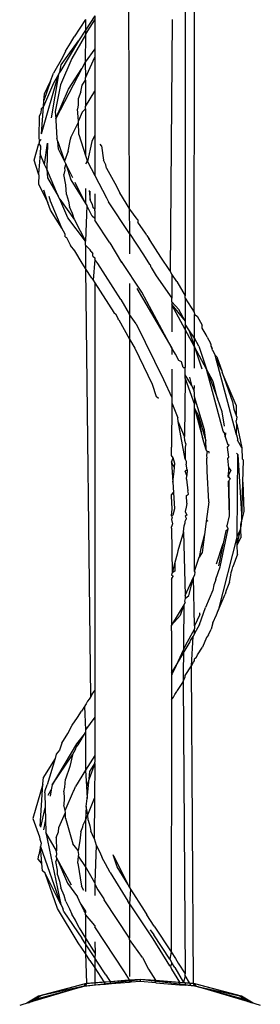
# Model space of a CAD drawing. Units: metres. Extents: x 2.84 to 12.45, y 6.77 to 11.37.
# Drawn here: x 3.87 to 3.88, y 8.59 to 8.62 of the extents above; entities that cross this region are included whole.
import ezdxf

# ---------------------------------------------------------------- set-up
doc = ezdxf.new("R2010")
doc.units = ezdxf.units.M
doc.layers.add('Edges', color=7, linetype='Continuous')

# ---------------------------------------------------------------- blocks, each defined once
blk = doc.blocks.new('renault captur fr')
at = {"layer": 'Edges'}
for p, q in [((-0.000076, 0.76066), (-0.000046, 0.746275)), ((0.001654, 0.743566), (0.001661, 0.752183)), ((0.00142, 0.751739), (0.00142, 0.743995)), ((-0.001181, 0.751186), (-0.001477, 0.750736)), ((-0.000942, 0.751284), (-0.001181, 0.750916)), ((-0.001181, 0.751186), (-0.001181, 0.750916)), ((-0.001122, 0.750896), (-0.000942, 0.751185)), ((-0.000942, 0.751284), (-0.000942, 0.751185)), ((-0.000942, 0.751185), (-0.000942, 0.75043)), ((0.001078, 0.751189), (0.001028, 0.744632)), ((-0.001181, 0.750916), (-0.001367, 0.750632)), ((-0.001181, 0.750916), (-0.001181, 0.750793)), ((-0.001571, 0.750573), (-0.001477, 0.750736)), ((-0.001181, 0.750793), (-0.001542, 0.750171)), ((-0.001181, 0.750793), (-0.001194, 0.750075)), ((-0.001181, 0.750793), (-0.001122, 0.750896)), ((-0.001367, 0.750632), (-0.001853, 0.749816)), ((-0.001817, 0.750006), (-0.001367, 0.750632)), ((-0.001704, 0.750363), (-0.001571, 0.750573)), ((-0.000942, 0.75043), (-0.001194, 0.750075)), ((-0.000942, 0.75043), (-0.000942, 0.750209)), ((-0.001785, 0.750201), (-0.002018, 0.749796)), ((-0.001542, 0.750171), (-0.001836, 0.749485)), ((-0.001704, 0.750363), (-0.001785, 0.750201)), ((-0.001181, 0.749674), (-0.000942, 0.750209)), ((-0.000942, 0.750209), (-0.000942, 0.749325)), ((-0.001276, 0.749911), (-0.001959, 0.748615)), ((-0.001853, 0.749816), (-0.001817, 0.750006)), ((-0.001622, 0.749374), (-0.001276, 0.749911)), ((-0.001194, 0.750075), (-0.001276, 0.749911)), ((-0.001194, 0.750075), (-0.001181, 0.749674)), ((-0.00233, 0.748209), (-0.001888, 0.749757)), ((-0.002092, 0.749584), (-0.002018, 0.749796)), ((-0.001888, 0.749757), (-0.002077, 0.748628)), ((-0.001888, 0.749757), (-0.002021, 0.749534)), ((-0.001888, 0.749757), (-0.001853, 0.749816)), ((-0.001181, 0.749611), (-0.001181, 0.749674)), ((-0.002021, 0.749534), (-0.002277, 0.748926)), ((-0.002092, 0.749584), (-0.002266, 0.74908)), ((-0.002253, 0.749258), (-0.002092, 0.749584)), ((-0.001836, 0.749485), (-0.001975, 0.748798)), ((-0.001959, 0.748615), (-0.001622, 0.749374)), ((-0.001302, 0.74931), (-0.001268, 0.749481)), ((-0.001268, 0.749481), (-0.001181, 0.749611)), ((-0.001181, 0.749611), (-0.001181, 0.74892)), ((-0.002266, 0.74908), (-0.002253, 0.749258)), ((-0.001302, 0.74931), (-0.001375, 0.749128)), ((-0.001375, 0.749128), (-0.001372, 0.748967)), ((-0.001181, 0.74892), (-0.000942, 0.749325)), ((-0.000942, 0.749325), (-0.000942, 0.748178)), ((-0.002341, 0.748866), (-0.002349, 0.748758)), ((-0.002277, 0.748926), (-0.002341, 0.748866)), ((-0.00233, 0.748209), (-0.002277, 0.748926)), ((-0.002277, 0.748926), (-0.002266, 0.74908)), ((-0.001372, 0.748967), (-0.001395, 0.748851)), ((-0.001362, 0.748554), (-0.001395, 0.748851)), ((-0.001266, 0.748777), (-0.001181, 0.748863)), ((-0.001181, 0.748863), (-0.001182, 0.747644)), ((-0.001181, 0.748863), (-0.001181, 0.74892)), ((-0.00239, 0.74866), (-0.002396, 0.748122)), ((-0.002349, 0.748758), (-0.00239, 0.74866)), ((-0.001975, 0.748798), (-0.001959, 0.748615)), ((-0.001959, 0.748615), (-0.001953, 0.748557)), ((-0.001266, 0.748777), (-0.001362, 0.748554)), ((-0.001953, 0.748557), (-0.001934, 0.748097)), ((-0.001557, 0.748138), (-0.001361, 0.748515)), ((-0.001361, 0.748515), (-0.001362, 0.748554)), ((-0.001354, 0.748192), (-0.001361, 0.748515)), ((-0.002396, 0.748122), (-0.002398, 0.748095)), ((-0.002398, 0.748095), (-0.002382, 0.748019)), ((-0.001904, 0.748012), (-0.001934, 0.748097)), ((-0.001571, 0.748069), (-0.001557, 0.748138)), ((-0.001354, 0.748192), (-0.001182, 0.747644)), ((-0.000942, 0.748178), (-0.001018, 0.748015)), ((-0.000942, 0.748178), (-0.000942, 0.747126)), ((-0.002522, 0.747527), (-0.002398, 0.747962)), ((-0.002382, 0.748019), (-0.002398, 0.747962)), ((-0.002398, 0.747962), (-0.002353, 0.747887)), ((-0.002382, 0.748019), (-0.002365, 0.748077)), ((-0.002382, 0.748019), (-0.00234, 0.748063)), ((-0.002353, 0.747887), (-0.002367, 0.747688)), ((-0.002249, 0.747417), (-0.002177, 0.747973)), ((-0.002177, 0.747973), (-0.002194, 0.747291)), ((-0.001904, 0.748012), (-0.001728, 0.747497)), ((-0.001886, 0.747812), (-0.001904, 0.748012)), ((-0.001636, 0.74776), (-0.001586, 0.748033)), ((-0.001586, 0.748033), (-0.001571, 0.748069)), ((-0.001018, 0.748015), (-0.001133, 0.747489)), ((-0.000768, 0.747897), (-0.000801, 0.747944)), ((-0.000768, 0.747897), (-0.000711, 0.747523)), ((-0.002367, 0.747688), (-0.002407, 0.747173)), ((-0.002249, 0.747417), (-0.002367, 0.747688)), ((-0.001728, 0.747497), (-0.001886, 0.747812)), ((-0.001636, 0.74776), (-0.001728, 0.747497)), ((-0.001182, 0.747644), (-0.001141, 0.747516)), ((-0.002407, 0.747173), (-0.002522, 0.747527)), ((-0.002194, 0.747291), (-0.002249, 0.747417)), ((-0.001695, 0.747432), (-0.001728, 0.747497)), ((-0.001695, 0.747432), (-0.001728, 0.747318)), ((-0.001728, 0.747318), (-0.001725, 0.747267)), ((-0.001512, 0.747067), (-0.001695, 0.747432)), ((-0.001695, 0.747432), (-0.001562, 0.747012)), ((-0.001154, 0.747466), (-0.001182, 0.747435)), ((-0.001141, 0.747516), (-0.001154, 0.747466)), ((-0.001133, 0.747489), (-0.001154, 0.747466)), ((-0.001141, 0.747516), (-0.001133, 0.747489)), ((-0.001133, 0.747489), (-0.000942, 0.747126)), ((-0.000654, 0.747408), (-0.000711, 0.747523)), ((-0.000633, 0.747317), (-0.000654, 0.747408)), ((-0.000633, 0.747317), (-0.000414, 0.746928)), ((-0.002397, 0.747143), (-0.00241, 0.74691)), ((-0.002397, 0.747143), (-0.002407, 0.747173)), ((-0.001897, 0.746586), (-0.002194, 0.747291)), ((-0.002194, 0.747291), (-0.002175, 0.747068)), ((-0.002175, 0.747068), (-0.001897, 0.746586)), ((-0.001725, 0.747267), (-0.001745, 0.747156)), ((-0.001698, 0.74688), (-0.001745, 0.747156)), ((-0.000942, 0.747126), (-0.000638, 0.746548)), ((-0.00241, 0.74691), (-0.002162, 0.746416)), ((-0.00168, 0.746631), (-0.001698, 0.74688)), ((-0.001562, 0.747012), (-0.001182, 0.746398)), ((-0.001182, 0.746398), (-0.001452, 0.746948)), ((-0.000414, 0.746928), (-0.000288, 0.746677)), ((-0.002162, 0.746416), (-0.002269, 0.746748)), ((-0.002099, 0.746462), (-0.002127, 0.746584)), ((-0.001853, 0.746511), (-0.001897, 0.746586)), ((-0.00168, 0.746631), (-0.001626, 0.74646)), ((-0.001182, 0.746791), (-0.001182, 0.746398)), ((-0.001087, 0.746736), (-0.001058, 0.746481)), ((-0.001058, 0.746481), (-0.001057, 0.746718)), ((-0.000942, 0.746651), (-0.000942, 0.746246)), ((-0.000638, 0.746548), (-0.000584, 0.746443)), ((-0.000121, 0.746409), (-0.000288, 0.746677)), ((-0.0021, 0.746226), (-0.002162, 0.746416)), ((-0.001801, 0.745751), (-0.002099, 0.746462)), ((-0.001853, 0.746511), (-0.001469, 0.745969)), ((-0.001641, 0.746025), (-0.001853, 0.746511)), ((-0.001626, 0.74646), (-0.001599, 0.746308)), ((-0.001522, 0.746136), (-0.001599, 0.746308)), ((-0.001182, 0.746398), (-0.001148, 0.746344)), ((-0.001148, 0.746344), (-0.001182, 0.74542)), ((-0.001009, 0.746067), (-0.001148, 0.746344)), ((-0.001058, 0.746481), (-0.001005, 0.746374)), ((-0.001005, 0.746374), (-0.000994, 0.746297)), ((-0.000942, 0.746246), (-0.000994, 0.746297)), ((-0.00003, 0.745618), (-0.000584, 0.746443)), ((-0.000046, 0.746275), (-0.000121, 0.746409)), ((-0.001801, 0.745751), (-0.0021, 0.746226)), ((-0.001469, 0.745969), (-0.001522, 0.746136)), ((-0.000942, 0.746011), (-0.001009, 0.746067)), ((-0.000942, 0.746207), (-0.000942, 0.746246)), ((-0.000942, 0.746207), (-0.000942, 0.746011)), ((-0.000046, 0.746275), (-0.00003, 0.746251)), ((-0.000046, 0.746275), (-0.00003, 0.745618)), ((-0.00003, 0.746251), (0.000154, 0.745987)), ((-0.001182, 0.74542), (-0.001641, 0.746025)), ((-0.001469, 0.745969), (-0.001182, 0.74542)), ((-0.000942, 0.746011), (-0.000942, 0.745964)), ((-0.000545, 0.745369), (-0.000942, 0.745964)), ((0.000179, 0.745968), (0.000154, 0.745987)), ((0.000179, 0.745968), (0.000187, 0.745914)), ((0.000386, 0.745621), (0.000187, 0.745914)), ((-0.001712, 0.745599), (-0.001801, 0.745751)), ((-0.001715, 0.745527), (-0.001712, 0.745599)), ((-0.001715, 0.745527), (-0.001674, 0.745508)), ((-0.00003, 0.745618), (-0.00003, 0.745089)), ((-0.00003, 0.745618), (0.000333, 0.745063)), ((0.000418, 0.745566), (0.000386, 0.745621)), ((0.000418, 0.745566), (0.000469, 0.745485)), ((-0.001674, 0.745508), (-0.001591, 0.745335)), ((-0.001591, 0.745335), (-0.001572, 0.745303)), ((-0.00146, 0.745166), (-0.001572, 0.745303)), ((-0.00118, 0.745374), (-0.001182, 0.74542)), ((-0.001182, 0.745314), (-0.001182, 0.74542)), ((-0.001182, 0.745314), (-0.00118, 0.745374)), ((-0.001063, 0.745193), (-0.001182, 0.745314)), ((-0.001182, 0.745314), (-0.001182, 0.744703)), ((-0.000545, 0.745369), (-0.000247, 0.744864)), ((0.000469, 0.745485), (0.000487, 0.745458)), ((0.000504, 0.745434), (0.000469, 0.745485)), ((0.000504, 0.745434), (0.000487, 0.745458)), ((0.000786, 0.745003), (0.000504, 0.745434)), ((-0.001271, 0.744842), (-0.00146, 0.745166)), ((-0.001038, 0.745146), (-0.001063, 0.745193)), ((-0.001038, 0.745146), (-0.000994, 0.745087)), ((-0.000993, 0.745022), (-0.000994, 0.745087)), ((-0.000993, 0.745022), (-0.000942, 0.744984)), ((0.000333, 0.745063), (0.000486, 0.744808)), ((0.001015, 0.744654), (0.000786, 0.745003)), ((-0.001182, 0.744703), (-0.001271, 0.744842)), ((-0.000942, 0.744942), (-0.000979, 0.744399)), ((-0.000942, 0.744984), (-0.000942, 0.744942)), ((-0.00086, 0.744831), (-0.000942, 0.744942)), ((-0.000257, 0.743897), (-0.00086, 0.744831)), ((0.000286, 0.744088), (-0.000239, 0.74489)), ((0.000512, 0.744794), (0.000486, 0.744808)), ((0.000532, 0.744732), (0.000512, 0.744794)), ((-0.00102, 0.744454), (-0.001182, 0.744703)), ((-0.001182, 0.744703), (-0.001056, 0.733538)), ((0.000532, 0.744732), (0.000663, 0.744515)), ((0.000663, 0.744515), (0.00107, 0.743928)), ((0.001028, 0.744632), (0.001015, 0.744654)), ((0.001071, 0.744555), (0.001028, 0.744632)), ((0.001071, 0.744555), (0.00107, 0.743928)), ((0.0012, 0.74437), (0.001071, 0.744555)), ((-0.00102, 0.744454), (-0.000979, 0.744399)), ((-0.000979, 0.744399), (-0.000942, 0.744334)), ((-0.000942, 0.744334), (-0.000445, 0.74356)), ((-0.000942, 0.744334), (-0.000942, 0.733713)), ((-0.00003, 0.744318), (-0.00003, 0.743507)), ((0.0012, 0.74437), (0.00142, 0.743995)), ((0.000154, 0.744184), (0.001068, 0.742634)), ((0.001068, 0.742634), (0.000286, 0.744088)), ((0.00142, 0.743935), (0.00142, 0.743995)), ((-0.000257, 0.743897), (-0.00003, 0.743507)), ((0.00107, 0.743761), (0.001069, 0.743057)), ((0.00107, 0.743839), (0.00107, 0.743928)), ((0.00107, 0.743839), (0.00107, 0.743761)), ((0.001253, 0.743638), (0.00107, 0.743839)), ((0.00142, 0.743113), (0.00107, 0.743761)), ((0.00107, 0.743761), (0.00142, 0.743334)), ((0.00142, 0.743935), (0.00142, 0.743334)), ((0.00142, 0.743935), (0.001654, 0.743566)), ((-0.000445, 0.74356), (-0.000386, 0.743505)), ((-0.000335, 0.743415), (-0.000386, 0.743505)), ((-0.00003, 0.743507), (-0.00003, 0.74286)), ((0.000138, 0.743262), (-0.00003, 0.743507)), ((0.00142, 0.743334), (0.001253, 0.743638)), ((0.001654, 0.743566), (0.001662, 0.743505)), ((0.001662, 0.743505), (0.001731, 0.743465)), ((0.001662, 0.742891), (0.001662, 0.743505)), ((0.001731, 0.743465), (0.001771, 0.743382)), ((-0.00031, 0.74337), (-0.000335, 0.743415)), ((-0.00031, 0.74337), (-0.00003, 0.74286)), ((0.000138, 0.743262), (0.000856, 0.741816)), ((0.00142, 0.743334), (0.00142, 0.743258)), ((0.00142, 0.743258), (0.00142, 0.743113)), ((0.001513, 0.743103), (0.00142, 0.743258)), ((0.001771, 0.743382), (0.001858, 0.743232)), ((0.00186, 0.743151), (0.001858, 0.743232)), ((0.00142, 0.743113), (0.00142, 0.742126)), ((0.001662, 0.742667), (0.00142, 0.743113)), ((0.001513, 0.743103), (0.001662, 0.742667)), ((0.001662, 0.742891), (0.001513, 0.743103)), ((0.001966, 0.742979), (0.00186, 0.743151)), ((0.001994, 0.742914), (0.001966, 0.742979)), ((-0.00003, 0.74286), (-0.000031, 0.72858)), ((-0.00003, 0.74286), (0.000107, 0.74263)), ((0.001662, 0.742667), (0.001662, 0.742891)), ((0.001778, 0.742678), (0.001662, 0.742891)), ((0.001994, 0.742914), (0.002081, 0.742759)), ((0.002093, 0.742716), (0.002081, 0.742759)), ((0.002095, 0.742678), (0.002093, 0.742716)), ((0.000107, 0.74263), (0.000559, 0.741689)), ((0.001068, 0.742634), (0.001068, 0.742466)), ((0.001163, 0.742473), (0.001068, 0.742634)), ((0.001253, 0.742309), (0.001163, 0.742473)), ((0.001662, 0.742667), (0.001857, 0.742095)), ((0.001662, 0.742109), (0.001662, 0.742667)), ((0.001974, 0.742086), (0.001662, 0.742667)), ((0.001778, 0.742678), (0.001974, 0.742086)), ((0.002122, 0.742614), (0.002095, 0.742678)), ((0.002095, 0.742678), (0.002114, 0.742642)), ((0.002114, 0.742642), (0.002122, 0.742614)), ((0.002135, 0.742579), (0.002122, 0.742614)), ((0.002135, 0.742579), (0.002198, 0.742449)), ((0.002222, 0.742379), (0.002198, 0.742449)), ((0.002198, 0.742449), (0.002245, 0.742404)), ((0.00132, 0.742273), (0.001253, 0.742309)), ((0.001366, 0.74213), (0.00132, 0.742273)), ((0.002372, 0.742038), (0.002222, 0.742379)), ((0.002754, 0.740376), (0.002222, 0.742379)), ((0.002245, 0.742404), (0.002372, 0.742038)), ((0.001068, 0.742079), (0.001067, 0.741341)), ((0.001366, 0.74213), (0.00142, 0.742126)), ((0.00142, 0.741936), (0.00142, 0.742126)), ((0.00142, 0.74184), (0.00142, 0.741936)), ((0.001581, 0.741668), (0.00142, 0.741936)), ((0.002411, 0.740472), (0.001974, 0.742086)), ((0.002145, 0.74176), (0.001974, 0.742086)), ((0.001974, 0.742086), (0.002259, 0.741321)), ((0.002372, 0.742038), (0.002388, 0.741992)), ((0.002388, 0.741992), (0.002653, 0.741231)), ((0.002748, 0.741149), (0.002388, 0.741992)), ((0.000559, 0.741689), (0.000663, 0.741371)), ((0.000856, 0.741816), (0.001067, 0.741341)), ((0.00142, 0.74184), (0.001402, 0.74033)), ((0.00142, 0.74184), (0.001662, 0.741162)), ((0.001528, 0.741873), (0.001581, 0.741668)), ((0.001581, 0.741668), (0.001651, 0.741506)), ((0.002259, 0.741321), (0.002145, 0.74176)), ((0.001651, 0.741506), (0.001662, 0.74166)), ((0.001662, 0.741465), (0.001651, 0.741506)), ((0.001662, 0.741358), (0.001662, 0.741465)), ((0.000721, 0.741318), (0.000663, 0.741371)), ((0.001067, 0.741203), (0.001066, 0.740055)), ((0.001067, 0.741341), (0.001067, 0.741203)), ((0.001067, 0.741203), (0.001227, 0.740812)), ((0.001924, 0.740506), (0.001662, 0.741358)), ((0.001662, 0.741358), (0.001662, 0.741162)), ((0.001662, 0.741067), (0.001662, 0.741162)), ((0.002384, 0.740968), (0.002259, 0.741321)), ((0.002653, 0.741231), (0.00269, 0.741043)), ((0.001758, 0.740892), (0.001662, 0.741067)), ((0.001662, 0.741067), (0.001883, 0.740272)), ((0.001662, 0.73682), (0.001662, 0.741067)), ((0.002447, 0.740595), (0.002384, 0.740968)), ((0.00269, 0.741043), (0.00275, 0.740872)), ((0.002748, 0.741149), (0.00275, 0.740872)), ((0.00124, 0.740723), (0.001227, 0.740812)), ((0.00142, 0.739737), (0.00124, 0.740723)), ((0.001402, 0.74033), (0.00124, 0.740723)), ((0.001883, 0.740272), (0.001758, 0.740892)), ((0.001758, 0.740892), (0.001958, 0.740218)), ((0.00275, 0.740872), (0.002763, 0.740835)), ((0.002763, 0.740835), (0.002751, 0.740738)), ((0.00277, 0.740646), (0.002751, 0.740738)), ((0.002754, 0.740376), (0.00277, 0.740646)), ((0.00277, 0.740646), (0.002893, 0.740032)), ((0.001958, 0.740218), (0.001924, 0.740506)), ((0.002452, 0.740405), (0.002411, 0.740472)), ((0.002462, 0.74032), (0.002452, 0.740405)), ((0.002475, 0.740428), (0.002462, 0.74032)), ((0.001409, 0.740223), (0.001402, 0.74033)), ((0.001437, 0.74014), (0.001409, 0.740223)), ((0.001437, 0.74014), (0.00142, 0.740049)), ((0.001964, 0.739982), (0.001883, 0.740272)), ((0.001964, 0.739982), (0.001958, 0.740218)), ((0.002462, 0.74032), (0.002524, 0.740138)), ((0.002524, 0.740138), (0.002563, 0.740099)), ((0.002754, 0.740376), (0.002782, 0.740278)), ((0.002782, 0.740278), (0.002784, 0.740234)), ((0.002893, 0.740032), (0.002784, 0.740234)), ((0.001065, 0.739831), (0.001066, 0.740055)), ((0.00142, 0.740049), (0.00142, 0.739737)), ((0.001991, 0.739949), (0.001964, 0.739982)), ((0.001991, 0.739949), (0.001971, 0.739834)), ((0.001991, 0.739949), (0.002033, 0.739934)), ((0.002033, 0.739934), (0.002032, 0.739899)), ((0.002526, 0.740051), (0.002563, 0.740099)), ((0.00256, 0.739789), (0.002526, 0.740051)), ((0.002796, 0.739859), (0.002758, 0.739898)), ((0.002893, 0.740032), (0.002903, 0.73975)), ((0.001104, 0.739772), (0.001065, 0.739831)), ((0.001065, 0.739658), (0.001104, 0.739772)), ((0.001065, 0.739658), (0.001098, 0.739139)), ((0.001137, 0.739521), (0.001065, 0.739658)), ((0.001146, 0.739622), (0.001104, 0.739772)), ((0.001137, 0.739521), (0.001146, 0.739622)), ((0.00142, 0.739737), (0.001443, 0.739684)), ((0.001443, 0.739684), (0.001444, 0.739604)), ((0.001971, 0.739834), (0.001986, 0.739761)), ((0.001992, 0.73943), (0.001986, 0.739761)), ((0.00253, 0.739752), (0.00256, 0.739789)), ((0.002558, 0.739512), (0.00253, 0.739752)), ((0.002776, 0.737739), (0.002796, 0.739859)), ((0.002796, 0.739859), (0.002895, 0.738165)), ((0.002903, 0.73975), (0.002943, 0.739709)), ((0.002925, 0.73914), (0.002943, 0.739709)), ((0.001098, 0.739139), (0.001134, 0.739417)), ((0.001134, 0.739417), (0.001137, 0.739521)), ((0.001469, 0.739461), (0.00142, 0.739427)), ((0.001466, 0.739313), (0.00142, 0.739427)), ((0.001469, 0.739461), (0.001444, 0.739604)), ((0.001469, 0.739461), (0.001466, 0.739313)), ((0.002034, 0.738626), (0.001992, 0.73943)), ((0.002558, 0.739512), (0.002536, 0.73929)), ((0.002606, 0.739446), (0.002536, 0.73929)), ((0.002556, 0.739266), (0.002558, 0.739512)), ((0.002558, 0.739512), (0.002606, 0.739446)), ((0.001098, 0.739139), (0.001115, 0.738867)), ((0.001449, 0.739219), (0.001466, 0.739313)), ((0.001449, 0.739219), (0.001491, 0.738914)), ((0.002536, 0.73929), (0.002556, 0.739266)), ((0.002537, 0.739163), (0.002563, 0.73826)), ((0.002555, 0.739182), (0.002592, 0.739221)), ((0.002555, 0.739182), (0.002563, 0.73826)), ((0.002556, 0.739266), (0.002592, 0.739221)), ((0.002895, 0.738165), (0.002925, 0.73914)), ((0.002925, 0.73914), (0.002953, 0.738375)), ((0.001064, 0.73881), (0.001115, 0.738867)), ((0.001115, 0.738867), (0.001142, 0.738445)), ((0.001493, 0.738877), (0.001491, 0.738914)), ((0.001504, 0.738824), (0.001493, 0.738877)), ((0.001064, 0.738773), (0.001064, 0.73881)), ((0.001075, 0.738446), (0.001064, 0.738773)), ((0.001454, 0.738788), (0.001504, 0.738824)), ((0.001459, 0.738589), (0.001454, 0.738788)), ((0.002034, 0.738626), (0.001967, 0.738113)), ((0.001064, 0.738261), (0.001075, 0.738446)), ((0.001142, 0.738445), (0.001095, 0.738279)), ((0.001448, 0.73849), (0.00142, 0.738379)), ((0.00142, 0.738379), (0.001461, 0.738283)), ((0.001449, 0.738531), (0.001448, 0.73849)), ((0.001459, 0.738589), (0.001449, 0.738531)), ((0.002953, 0.738375), (0.002895, 0.738165)), ((0.001095, 0.738279), (0.001064, 0.738261)), ((0.001064, 0.738261), (0.001082, 0.738231)), ((0.001082, 0.738231), (0.001064, 0.738166)), ((0.001064, 0.738166), (0.001088, 0.738056)), ((0.00139, 0.738), (0.00142, 0.738077)), ((0.001461, 0.738283), (0.00142, 0.738256)), ((0.00142, 0.738256), (0.001441, 0.738205)), ((0.00142, 0.73812), (0.001441, 0.738173)), ((0.00142, 0.738077), (0.00142, 0.73812)), ((0.001441, 0.738205), (0.001441, 0.738173)), ((0.001967, 0.738113), (0.001923, 0.737773)), ((0.001967, 0.738113), (0.002018, 0.738142)), ((0.002563, 0.73826), (0.002508, 0.737998)), ((0.002895, 0.738165), (0.002858, 0.738033)), ((0.002891, 0.738041), (0.002895, 0.738165)), ((0.001088, 0.738056), (0.001063, 0.737977)), ((0.001063, 0.737945), (0.001063, 0.737977)), ((0.001063, 0.737945), (0.001082, 0.736777)), ((0.001372, 0.73785), (0.001226, 0.737349)), ((0.001372, 0.73785), (0.00139, 0.738)), ((0.001372, 0.73785), (0.00142, 0.736189)), ((0.002332, 0.736931), (0.002541, 0.737926)), ((0.002481, 0.737871), (0.002413, 0.737546)), ((0.002481, 0.737871), (0.002541, 0.737926)), ((0.002541, 0.737926), (0.002508, 0.737998)), ((0.002862, 0.737906), (0.002776, 0.737739)), ((0.002778, 0.737506), (0.002862, 0.737906)), ((0.002858, 0.738033), (0.002862, 0.737906)), ((0.002862, 0.737906), (0.002891, 0.738041)), ((0.002862, 0.737906), (0.002869, 0.737693)), ((0.001923, 0.737773), (0.001831, 0.737413)), ((0.001923, 0.737773), (0.001863, 0.737307)), ((0.002776, 0.737739), (0.002276, 0.735793)), ((0.002778, 0.737506), (0.002776, 0.737739)), ((0.002778, 0.737506), (0.002869, 0.737693)), ((0.001226, 0.737349), (0.00121, 0.737265)), ((0.001831, 0.737413), (0.001787, 0.737186)), ((0.002233, 0.73701), (0.002413, 0.737546)), ((0.002413, 0.737546), (0.002291, 0.736964)), ((0.00278, 0.737264), (0.002778, 0.737506)), ((0.001151, 0.737051), (0.001082, 0.736777)), ((0.00121, 0.737265), (0.001151, 0.737051)), ((0.001151, 0.737051), (0.001151, 0.736823)), ((0.001662, 0.73682), (0.001787, 0.737186)), ((0.001863, 0.737307), (0.001787, 0.737186)), ((0.00278, 0.737264), (0.002658, 0.736933)), ((0.001151, 0.736823), (0.001082, 0.736777)), ((0.001683, 0.736791), (0.001662, 0.73682)), ((0.002217, 0.736611), (0.002332, 0.736931)), ((0.002618, 0.73679), (0.002643, 0.736864)), ((0.002643, 0.736864), (0.002658, 0.736933)), ((0.001062, 0.736607), (0.001061, 0.735412)), ((0.001082, 0.736777), (0.001062, 0.736728)), ((0.001062, 0.736728), (0.001102, 0.736691)), ((0.001062, 0.736607), (0.001102, 0.736691)), ((0.001102, 0.736691), (0.001062, 0.736635)), ((0.001062, 0.736635), (0.001062, 0.736607)), ((0.00142, 0.736189), (0.001639, 0.736662)), ((0.001516, 0.736184), (0.001639, 0.736662)), ((0.001639, 0.736662), (0.00167, 0.73673)), ((0.001662, 0.735394), (0.001639, 0.736662)), ((0.00167, 0.73673), (0.001683, 0.736791)), ((0.002204, 0.736548), (0.002163, 0.736462)), ((0.002217, 0.736611), (0.002204, 0.736548)), ((0.002574, 0.736535), (0.002613, 0.736721)), ((0.002613, 0.736721), (0.002618, 0.73679)), ((0.002144, 0.736325), (0.001952, 0.735875)), ((0.002163, 0.736462), (0.002144, 0.736325)), ((0.002485, 0.736314), (0.002459, 0.73622)), ((0.002574, 0.736535), (0.002485, 0.736314)), ((0.00142, 0.736112), (0.001397, 0.736043)), ((0.001397, 0.736043), (0.00142, 0.736006)), ((0.00142, 0.736189), (0.00142, 0.736112)), ((0.00142, 0.736112), (0.001516, 0.736184)), ((0.002276, 0.735793), (0.002459, 0.73622)), ((0.001387, 0.735945), (0.001061, 0.735412)), ((0.001387, 0.735945), (0.00129, 0.735667)), ((0.001387, 0.735945), (0.001365, 0.733946)), ((0.00142, 0.736006), (0.001387, 0.735945)), ((0.001792, 0.73543), (0.001952, 0.735875)), ((0.002239, 0.735684), (0.002276, 0.735793)), ((0.00129, 0.735667), (0.001061, 0.735412)), ((0.001802, 0.735692), (0.001662, 0.735394)), ((0.001802, 0.735692), (0.001804, 0.735736)), ((0.002139, 0.735475), (0.002239, 0.735684)), ((0.00106, 0.735267), (0.001059, 0.734165)), ((0.00106, 0.735267), (0.001061, 0.735412)), ((0.001662, 0.735316), (0.00142, 0.734877)), ((0.001792, 0.73543), (0.001662, 0.735197)), ((0.001662, 0.735394), (0.001662, 0.735316)), ((0.001662, 0.735197), (0.001662, 0.735316)), ((0.002024, 0.735167), (0.0021, 0.735307)), ((0.002139, 0.735475), (0.0021, 0.735307)), ((0.001549, 0.734981), (0.00156, 0.735014)), ((0.00156, 0.735014), (0.001629, 0.73512)), ((0.001586, 0.734356), (0.001629, 0.73512)), ((0.001662, 0.735197), (0.001629, 0.73512)), ((0.001978, 0.735092), (0.001867, 0.734841)), ((0.002024, 0.735167), (0.001978, 0.735092)), ((0.00142, 0.734877), (0.00118, 0.734365)), ((0.00118, 0.734365), (0.00142, 0.734762)), ((0.00142, 0.734762), (0.001447, 0.734811)), ((0.001447, 0.734811), (0.001549, 0.734981)), ((0.00174, 0.73464), (0.001867, 0.734841)), ((0.001638, 0.734452), (0.001662, 0.734487)), ((0.001704, 0.734565), (0.001662, 0.734535)), ((0.001662, 0.734487), (0.001662, 0.734535)), ((0.001704, 0.734565), (0.00174, 0.73464)), ((0.001059, 0.734165), (0.00118, 0.734365)), ((0.00118, 0.734365), (0.001076, 0.734144)), ((0.00142, 0.734108), (0.001586, 0.734356)), ((0.001586, 0.734356), (0.001638, 0.734452)), ((0.001636, 0.726089), (0.001586, 0.734356)), ((0.001059, 0.734118), (0.001058, 0.733471)), ((0.001059, 0.734165), (0.001059, 0.734118)), ((0.001076, 0.734144), (0.001059, 0.734118)), ((0.001365, 0.733946), (0.00142, 0.734068)), ((0.00142, 0.734068), (0.00142, 0.734108)), ((0.001365, 0.733946), (0.001212, 0.733709)), ((0.001365, 0.733946), (0.001416, 0.72633)), ((-0.001087, 0.733489), (-0.001126, 0.733433)), ((-0.001056, 0.733538), (-0.001087, 0.733489)), ((-0.001006, 0.733619), (-0.001056, 0.733538)), ((-0.001006, 0.733619), (-0.000942, 0.733713)), ((-0.000942, 0.733713), (-0.000942, 0.733056)), ((0.001058, 0.733471), (0.001051, 0.726907)), ((0.001058, 0.733471), (0.00111, 0.733541)), ((0.00111, 0.733541), (0.001149, 0.733609)), ((0.001149, 0.733609), (0.001198, 0.733684)), ((0.001212, 0.733709), (0.001198, 0.733684)), ((-0.00121, 0.733299), (-0.001288, 0.733178)), ((-0.001182, 0.733336), (-0.00121, 0.733299)), ((-0.00121, 0.733299), (-0.001182, 0.73269)), ((-0.001166, 0.733369), (-0.001182, 0.733336)), ((-0.001126, 0.733433), (-0.001166, 0.733369)), ((-0.001531, 0.732814), (-0.001393, 0.733008)), ((-0.001393, 0.733008), (-0.001288, 0.733178)), ((-0.000942, 0.733017), (-0.001182, 0.73269)), ((-0.000942, 0.733056), (-0.000942, 0.733017)), ((-0.000942, 0.733017), (-0.000942, 0.732021)), ((-0.001642, 0.732596), (-0.001531, 0.732814)), ((-0.001799, 0.732344), (-0.001642, 0.732596)), ((-0.001182, 0.732616), (-0.001421, 0.732328)), ((-0.001373, 0.732298), (-0.001182, 0.732616)), ((-0.001182, 0.73269), (-0.001182, 0.732616)), ((-0.001182, 0.732616), (-0.001182, 0.731634)), ((-0.001421, 0.732328), (-0.00205, 0.731254)), ((-0.001799, 0.732344), (-0.001864, 0.73216)), ((-0.001522, 0.732036), (-0.001436, 0.732193)), ((-0.001436, 0.732193), (-0.001422, 0.732234)), ((-0.001422, 0.732234), (-0.001373, 0.732298)), ((-0.001974, 0.731943), (-0.002205, 0.731573)), ((-0.001974, 0.731943), (-0.002181, 0.731259)), ((-0.00205, 0.731254), (-0.001522, 0.732036)), ((-0.001949, 0.732058), (-0.001974, 0.731943)), ((-0.001864, 0.73216), (-0.001949, 0.732058)), ((-0.001522, 0.732036), (-0.001591, 0.731738)), ((-0.000942, 0.732021), (-0.001182, 0.731634)), ((-0.000942, 0.732021), (-0.000942, 0.731847)), ((-0.001591, 0.731738), (-0.001704, 0.731408)), ((-0.000942, 0.731813), (-0.001087, 0.731411)), ((-0.001066, 0.7316), (-0.000942, 0.731813)), ((-0.000942, 0.731813), (-0.000949, 0.730907)), ((-0.000942, 0.731813), (-0.000942, 0.731847)), ((-0.002294, 0.731272), (-0.002282, 0.731457)), ((-0.002205, 0.731573), (-0.002282, 0.731457)), ((-0.001182, 0.731634), (-0.001446, 0.73121)), ((-0.001182, 0.731634), (-0.001159, 0.731212)), ((-0.001087, 0.731411), (-0.001159, 0.731212)), ((-0.001143, 0.730898), (-0.001087, 0.731411)), ((-0.001087, 0.731411), (-0.001066, 0.7316)), ((-0.002294, 0.731272), (-0.002557, 0.730383)), ((-0.002362, 0.730176), (-0.002294, 0.731272)), ((-0.002235, 0.731108), (-0.002181, 0.731259)), ((-0.00205, 0.731254), (-0.002075, 0.731128)), ((-0.001747, 0.731071), (-0.001718, 0.731195)), ((-0.001718, 0.731195), (-0.001704, 0.731408)), ((-0.001481, 0.731116), (-0.001446, 0.73121)), ((-0.001159, 0.731212), (-0.001143, 0.730898)), ((-0.002245, 0.731048), (-0.002235, 0.731108)), ((-0.002245, 0.731048), (-0.002233, 0.730655)), ((-0.002157, 0.730991), (-0.002075, 0.731128)), ((-0.002075, 0.731128), (-0.002107, 0.730959)), ((-0.001747, 0.731071), (-0.001736, 0.730909)), ((-0.001736, 0.730909), (-0.001747, 0.730728)), ((-0.001714, 0.730585), (-0.001497, 0.73109)), ((-0.001497, 0.73109), (-0.001481, 0.731116)), ((-0.001166, 0.73069), (-0.001143, 0.730898)), ((-0.001124, 0.730478), (-0.000949, 0.730907)), ((-0.000949, 0.730907), (-0.000959, 0.729857)), ((-0.002345, 0.730157), (-0.002233, 0.730655)), ((-0.002233, 0.730655), (-0.002224, 0.730355)), ((-0.001714, 0.730585), (-0.001747, 0.730728)), ((-0.001166, 0.73069), (-0.001182, 0.730336)), ((-0.001124, 0.730478), (-0.001166, 0.73069)), ((-0.002557, 0.730383), (-0.00238, 0.729898)), ((-0.001882, 0.730142), (-0.001702, 0.730534)), ((-0.001702, 0.730534), (-0.001714, 0.730585)), ((-0.001701, 0.730387), (-0.001702, 0.730534)), ((-0.001701, 0.730387), (-0.001513, 0.729717)), ((-0.001182, 0.730336), (-0.001124, 0.730478)), ((-0.001115, 0.730336), (-0.001124, 0.730478)), ((-0.002224, 0.730355), (-0.002276, 0.730084)), ((-0.002224, 0.730355), (-0.002214, 0.730018)), ((-0.001891, 0.730036), (-0.001882, 0.730142)), ((-0.001306, 0.730034), (-0.001253, 0.730164)), ((-0.001253, 0.730164), (-0.001243, 0.730213)), ((-0.001243, 0.730213), (-0.001182, 0.730336)), ((-0.001182, 0.730336), (-0.001182, 0.72913)), ((-0.001115, 0.730336), (-0.001068, 0.73019)), ((-0.001068, 0.73019), (-0.00104, 0.730049)), ((-0.00238, 0.729898), (-0.002377, 0.729843)), ((-0.001935, 0.729538), (-0.002214, 0.730018)), ((-0.002214, 0.730018), (-0.001826, 0.728137)), ((-0.001949, 0.729885), (-0.001891, 0.730036)), ((-0.001949, 0.729885), (-0.001935, 0.729538)), ((-0.001306, 0.730034), (-0.001327, 0.729794)), ((-0.000959, 0.729857), (-0.00104, 0.730049)), ((-0.00236, 0.729651), (-0.002402, 0.729437)), ((-0.002377, 0.729843), (-0.002343, 0.72974)), ((-0.002343, 0.72974), (-0.00236, 0.729651)), ((-0.002321, 0.729207), (-0.00236, 0.729651)), ((-0.00236, 0.729651), (-0.001826, 0.728137)), ((-0.001378, 0.729543), (-0.001513, 0.729717)), ((-0.001327, 0.729794), (-0.001378, 0.729543)), ((-0.000959, 0.729857), (-0.000904, 0.729688)), ((-0.000904, 0.729688), (-0.000942, 0.728703)), ((-0.000904, 0.729688), (-0.000808, 0.7295)), ((-0.002416, 0.729324), (-0.002402, 0.729437)), ((-0.001948, 0.729392), (-0.001932, 0.72944)), ((-0.001928, 0.729345), (-0.001948, 0.729392)), ((-0.001932, 0.72944), (-0.001935, 0.729538)), ((-0.001379, 0.729216), (-0.001363, 0.729396)), ((-0.001359, 0.729443), (-0.001378, 0.729543)), ((-0.001363, 0.729396), (-0.001359, 0.729443)), ((-0.001182, 0.72913), (-0.001363, 0.729396)), ((-0.000808, 0.7295), (-0.000745, 0.729352)), ((-0.000452, 0.729405), (-0.000459, 0.729431)), ((-0.000452, 0.729405), (-0.000077, 0.728671)), ((-0.000355, 0.729117), (-0.000452, 0.729405)), ((-0.002321, 0.729207), (-0.002416, 0.729324)), ((-0.002304, 0.729017), (-0.002321, 0.729207)), ((-0.001928, 0.729345), (-0.00196, 0.72926)), ((-0.001916, 0.729035), (-0.00196, 0.72926)), ((-0.001544, 0.728644), (-0.001928, 0.729345)), ((-0.001928, 0.729345), (-0.001652, 0.728693)), ((-0.001379, 0.729216), (-0.001283, 0.72862)), ((-0.001182, 0.72913), (-0.001182, 0.728481)), ((-0.000942, 0.728703), (-0.001182, 0.72913)), ((-0.000657, 0.729202), (-0.000745, 0.729352)), ((-0.00054, 0.728972), (-0.000657, 0.729202)), ((-0.000077, 0.728671), (-0.000355, 0.729117)), ((-0.002232, 0.728954), (-0.002304, 0.729017)), ((-0.001909, 0.728037), (-0.002232, 0.728954)), ((-0.001826, 0.728137), (-0.002232, 0.728954)), ((-0.001912, 0.728912), (-0.001916, 0.729035)), ((-0.001912, 0.728912), (-0.001861, 0.728751)), ((-0.00054, 0.728972), (-0.000076, 0.728223)), ((-0.001861, 0.728751), (-0.001826, 0.728572)), ((-0.001652, 0.728693), (-0.001395, 0.72834)), ((-0.001224, 0.7285), (-0.001283, 0.72862)), ((-0.000942, 0.728703), (-0.000942, 0.728667)), ((-0.000942, 0.728667), (-0.000942, 0.728372)), ((-0.000942, 0.728667), (-0.00086, 0.728517)), ((-0.000031, 0.72858), (-0.000077, 0.728671)), ((-0.001742, 0.728371), (-0.001826, 0.728572)), ((-0.001693, 0.728216), (-0.001742, 0.728371)), ((-0.001304, 0.728152), (-0.001395, 0.72834)), ((-0.00086, 0.728517), (-0.000705, 0.728283)), ((-0.000031, 0.72858), (-0.000012, 0.728543)), ((-0.000012, 0.728543), (-0.000031, 0.728154)), ((-0.000012, 0.728543), (0.000351, 0.727983)), ((-0.001826, 0.728137), (-0.00177, 0.728048)), ((-0.001693, 0.728216), (-0.001599, 0.72803)), ((-0.001215, 0.727971), (-0.001304, 0.728152)), ((-0.001304, 0.728152), (-0.001182, 0.727964)), ((-0.000705, 0.728283), (-0.000692, 0.72826)), ((-0.000031, 0.727264), (-0.000692, 0.72826)), ((-0.000031, 0.728154), (-0.000076, 0.728223)), ((-0.000031, 0.728154), (0.000571, 0.727244)), ((-0.000031, 0.728154), (-0.000031, 0.727264)), ((-0.001371, 0.727138), (-0.001909, 0.728037)), ((-0.001747, 0.727945), (-0.00177, 0.728048)), ((-0.001747, 0.727945), (-0.001281, 0.727266)), ((-0.001599, 0.72803), (-0.001538, 0.727886)), ((-0.001446, 0.727729), (-0.001538, 0.727886)), ((-0.001182, 0.727922), (-0.001215, 0.727971)), ((-0.001182, 0.727875), (-0.001183, 0.727266)), ((-0.001182, 0.727964), (-0.001182, 0.727922)), ((-0.001182, 0.727875), (-0.001182, 0.727922)), ((-0.000941, 0.72759), (-0.001182, 0.727875)), ((0.000351, 0.727983), (0.000422, 0.727868)), ((0.000613, 0.727579), (0.000422, 0.727868)), ((-0.001346, 0.727533), (-0.001446, 0.727729)), ((-0.000941, 0.72759), (-0.000941, 0.727557)), ((0.000613, 0.727579), (0.001051, 0.726907)), ((-0.001346, 0.727533), (-0.001183, 0.727266)), ((-0.000167, 0.726385), (-0.000941, 0.727557)), ((0.000507, 0.727478), (0.000597, 0.727345)), ((0.001015, 0.726712), (0.000597, 0.727345)), ((-0.001183, 0.726865), (-0.001371, 0.727138)), ((-0.001183, 0.727116), (-0.001281, 0.727266)), ((-0.001183, 0.727266), (-0.000934, 0.72686)), ((-0.001183, 0.727266), (-0.001183, 0.727116)), ((-0.000941, 0.726749), (-0.001183, 0.727116)), ((-0.001183, 0.727116), (-0.001183, 0.726865)), ((-0.000941, 0.727169), (-0.000934, 0.72686)), ((-0.000031, 0.727226), (-0.000031, 0.727264)), ((-0.000031, 0.727226), (-0.000031, 0.726264)), ((0.000304, 0.726758), (-0.000031, 0.727226)), ((0.000571, 0.727244), (0.001007, 0.726538)), ((-0.001183, 0.726865), (-0.001156, 0.726089)), ((-0.001068, 0.726681), (-0.001183, 0.726865)), ((-0.000934, 0.72686), (-0.000941, 0.726749)), ((0.001051, 0.726907), (0.001015, 0.726712)), ((0.001051, 0.726907), (0.001163, 0.726736)), ((-0.001068, 0.726681), (-0.000941, 0.726486)), ((-0.000941, 0.726749), (-0.000941, 0.726486)), ((-0.000884, 0.72666), (-0.000941, 0.726749)), ((-0.000648, 0.72631), (-0.000884, 0.72666)), ((0.000304, 0.726758), (0.000465, 0.726451)), ((0.001039, 0.726528), (0.001007, 0.726538)), ((0.001015, 0.726712), (0.001071, 0.726619)), ((0.001071, 0.726619), (0.001039, 0.726528)), ((0.001151, 0.726496), (0.001071, 0.726619)), ((0.001163, 0.726736), (0.001235, 0.726611)), ((0.001235, 0.726611), (0.001416, 0.72633)), ((-0.000941, 0.726486), (-0.000706, 0.726124)), ((-0.000941, 0.726486), (-0.000941, 0.726105)), ((-0.000648, 0.72631), (-0.000592, 0.726216)), ((-0.000031, 0.726175), (-0.000167, 0.726385)), ((0.000465, 0.726451), (0.000647, 0.726166)), ((0.001039, 0.726528), (0.001061, 0.726451)), ((0.001061, 0.726451), (0.001267, 0.726117)), ((0.001151, 0.726496), (0.001376, 0.726109)), ((0.00142, 0.726286), (0.001376, 0.726109)), ((0.00142, 0.726286), (0.001416, 0.72633)), ((0.001534, 0.726097), (0.00142, 0.726286)), ((-0.001191, 0.726069), (-0.002412, 0.725751)), ((-0.002347, 0.725771), (-0.001156, 0.726089)), ((-0.001216, 0.726012), (0.00024, 0.726188)), ((-0.001191, 0.726069), (-0.001216, 0.726012)), ((0.00024, 0.726188), (-0.001191, 0.726069)), ((-0.001156, 0.726089), (-0.001183, 0.726015)), ((-0.000941, 0.726034), (-0.001183, 0.726015)), ((-0.001156, 0.726089), (-0.000941, 0.726105)), ((-0.000941, 0.726105), (-0.000706, 0.726124)), ((-0.000941, 0.726105), (-0.000941, 0.726034)), ((-0.000663, 0.726058), (-0.000941, 0.726034)), ((-0.000706, 0.726124), (-0.000539, 0.726136)), ((-0.000706, 0.726124), (-0.000663, 0.726058)), ((-0.000505, 0.726071), (-0.000663, 0.726058)), ((-0.000592, 0.726216), (-0.000539, 0.726136)), ((-0.000539, 0.726136), (-0.000063, 0.726174)), ((-0.000505, 0.726071), (-0.000539, 0.726136)), ((-0.000031, 0.72611), (-0.000505, 0.726071)), ((-0.000063, 0.726174), (-0.000031, 0.726175)), ((-0.000031, 0.726175), (0.00024, 0.726198)), ((-0.000031, 0.726175), (-0.000031, 0.72611)), ((-0.000031, 0.726175), (0.000009, 0.726113)), ((0.000009, 0.726113), (-0.000031, 0.72611)), ((0.00024, 0.726132), (0.000009, 0.726113)), ((0.00024, 0.726198), (0.000647, 0.726166)), ((0.001696, 0.726012), (0.00024, 0.726188)), ((0.00024, 0.726188), (0.00024, 0.726132)), ((0.00167, 0.726069), (0.00024, 0.726188)), ((0.00065, 0.726098), (0.00024, 0.726132)), ((0.00065, 0.726098), (0.000647, 0.726166)), ((0.000647, 0.726166), (0.001267, 0.726117)), ((0.00065, 0.726098), (0.001269, 0.726047)), ((0.001267, 0.726117), (0.001269, 0.726047)), ((0.001267, 0.726117), (0.001376, 0.726109)), ((0.001269, 0.726047), (0.00142, 0.726035)), ((0.001376, 0.726109), (0.00142, 0.726105)), ((0.00142, 0.726105), (0.00142, 0.726035)), ((0.00142, 0.726105), (0.001534, 0.726097)), ((0.001571, 0.726022), (0.00142, 0.726035)), ((0.001571, 0.726022), (0.001534, 0.726097)), ((0.001534, 0.726097), (0.001636, 0.726089)), ((0.001662, 0.726015), (0.001636, 0.726089)), ((0.001636, 0.726089), (0.002827, 0.725771)), ((0.002891, 0.725751), (0.00167, 0.726069)), ((0.00167, 0.726069), (0.001696, 0.726012)), ((-0.001216, 0.726012), (-0.002649, 0.725587)), ((-0.002649, 0.725587), (-0.002347, 0.725771)), ((-0.002453, 0.725681), (-0.001216, 0.726012)), ((-0.001216, 0.726012), (-0.002412, 0.725751)), ((-0.001183, 0.726015), (-0.001216, 0.726012)), ((0.001662, 0.726015), (0.001571, 0.726022)), ((0.001696, 0.726012), (0.001662, 0.726015)), ((0.003129, 0.725587), (0.001696, 0.726012)), ((0.001696, 0.726012), (0.002891, 0.725751)), ((0.001696, 0.726012), (0.002933, 0.725681)), ((0.002827, 0.725771), (0.003129, 0.725587)), ((-0.002649, 0.725587), (-0.0029, 0.725512)), ((-0.002412, 0.725751), (-0.002714, 0.725567)), ((-0.002668, 0.725581), (-0.002412, 0.725751)), ((-0.00257, 0.72561), (-0.002453, 0.725681)), ((-0.002453, 0.725681), (-0.002412, 0.725751)), ((0.003148, 0.725581), (0.002891, 0.725751)), ((0.002891, 0.725751), (0.002933, 0.725681)), ((0.003194, 0.725567), (0.002891, 0.725751)), ((0.002933, 0.725681), (0.00305, 0.72561)), ((0.00338, 0.725512), (0.003129, 0.725587))]:
    blk.add_line(p, q, dxfattribs=at)

msp = doc.modelspace()

# ---------------------------------------------------------------- block references
msp.add_blockref('renault captur fr', (3.87226, 7.864807))

doc.saveas('drawing.dxf')
